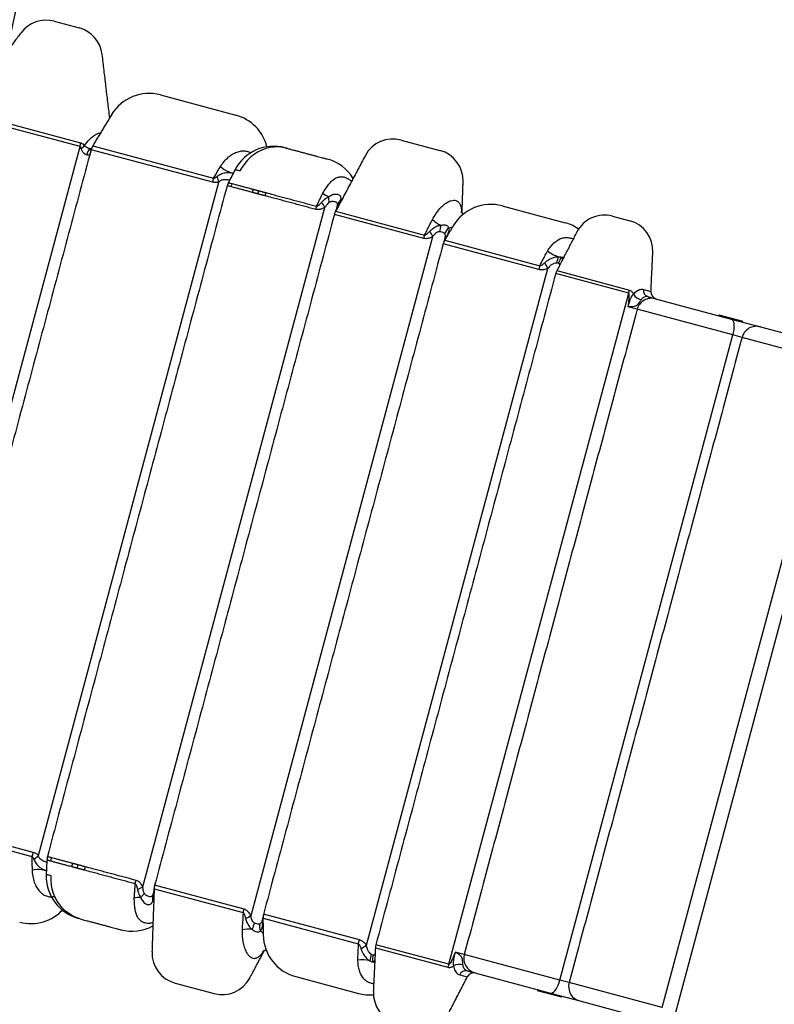
# Model space of a CAD drawing. Extents: x 67 to 1055, y 291 to 1180.
# Drawn here: x 134 to 158, y 726 to 757 of the extents above; entities that cross this region are included whole.
import ezdxf

# ---------------------------------------------------------------- set-up
doc = ezdxf.new("R2010")
doc.units = 0
doc.header["$MEASUREMENT"] = 0
doc.layers.get('0').update_dxf_attribs({"color": 5, "linetype": 'CONTINUOUS'})
doc.layers.add('PHASE-1', color=6, linetype='CONTINUOUS')

# ---------------------------------------------------------------- blocks, each defined once
blk = doc.blocks.new('23623C00')
for p, q in [((29.052, 13.566), (27.78, 13.566)), ((25.434, 12.385), (23.382, 12.385)), ((20.453, 10.996), (20.206, 10.996)), ((26.902, 10.873), (23.798, 10.873)), ((27.294, 10.884), (27.294, -11.264)), ((30.817, 10.893), (30.817, -11.273)), ((38.391, 10.875), (34.445, 10.875)), ((13.578, -11.089), (13.578, 10.709)), ((16.586, 10.81), (14.46, 10.81)), ((17.538, 10.81), (16.586, 10.81)), ((17.167, 10.84), (17.952, 10.84)), ((20.007, 10.81), (17.538, 10.81)), ((20.261, 10.81), (20.007, 10.81)), ((20.866, 10.759), (20.866, -11.139)), ((20.866, 10.759), (23.252, 10.759)), ((23.241, 10.86), (20.872, 10.86)), ((23.535, 10.848), (23.535, -11.228)), ((23.794, 10.745), (26.92, 10.745)), ((27.553, 10.756), (30.474, 10.756)), ((30.461, 10.863), (27.558, 10.863)), ((34.255, 10.797), (34.255, -11.178)), ((34.438, 10.743), (38.41, 10.743)), ((38.77, 10.75), (38.77, -11.13)), ((14.017, 10.338), (14.017, -10.718)), ((14.017, 10.338), (17.058, 10.338)), ((17.058, 10.338), (17.362, 10.338)), ((17.362, 10.338), (17.362, -10.718)), ((17.362, 10.338), (20.48, 10.338)), ((20.48, 10.338), (20.774, 10.338)), ((14.017, -10.718), (17.058, -10.718)), ((17.058, -10.718), (17.362, -10.718)), ((17.362, -10.718), (20.48, -10.718)), ((20.48, -10.718), (20.774, -10.718)), ((20.866, -11.139), (23.252, -11.139)), ((23.794, -11.125), (26.92, -11.125)), ((27.553, -11.136), (30.474, -11.136)), ((34.438, -11.123), (38.41, -11.123)), ((38.77, -11.13), (42.662, -11.13)), ((16.586, -11.19), (14.46, -11.19)), ((17.538, -11.19), (16.586, -11.19)), ((17.952, -11.22), (17.167, -11.22)), ((20.007, -11.19), (17.538, -11.19)), ((20.261, -11.19), (20.007, -11.19)), ((20.453, -11.376), (20.206, -11.376)), ((23.241, -11.24), (20.872, -11.24)), ((26.902, -11.253), (23.798, -11.253)), ((30.461, -11.243), (27.558, -11.243)), ((38.391, -11.255), (34.445, -11.255)), ((42.64, -11.246), (38.783, -11.246)), ((25.434, -12.765), (23.382, -12.765)), ((21.987, -13.355), (21.43, -13.355)), ((36.747, -13.355), (34.283, -13.355)), ((29.052, -13.946), (27.78, -13.946)), ((40.583, -14.733), (39.762, -14.733))]:
    blk.add_line(p, q)
at = {"flags": 128}
for points in [[(32.464, 12.385), (32.595, 12.377), (32.726, 12.355), (32.853, 12.318), (32.976, 12.268), (33.094, 12.203), (33.205, 12.126), (33.308, 12.036), (33.401, 11.936), (33.485, 11.825), (33.558, 11.706), (33.619, 11.579), (33.667, 11.446), (33.703, 11.309)], [(34.332, 11.285), (34.263, 11.253), (34.191, 11.227), (34.119, 11.208), (34.048, 11.195), (33.982, 11.19), (33.922, 11.193), (33.881, 11.2)], [(17.538, 10.81), (17.507, 10.803), (17.478, 10.781), (17.45, 10.747), (17.425, 10.699), (17.403, 10.641), (17.386, 10.574), (17.373, 10.499), (17.365, 10.42), (17.362, 10.338)], [(17.538, -11.19), (17.507, -11.183), (17.478, -11.162), (17.45, -11.127), (17.425, -11.079), (17.403, -11.021), (17.386, -10.954), (17.373, -10.879), (17.365, -10.8), (17.362, -10.718)], [(32.464, -12.765), (32.595, -12.757), (32.726, -12.735), (32.853, -12.698), (32.976, -12.648), (33.094, -12.583), (33.205, -12.506), (33.308, -12.416), (33.401, -12.316), (33.485, -12.205), (33.558, -12.086), (33.619, -11.959), (33.667, -11.826), (33.703, -11.689)], [(34.332, -11.665), (34.263, -11.633), (34.191, -11.607), (34.119, -11.588), (34.048, -11.575), (33.982, -11.57), (33.922, -11.573), (33.881, -11.58)]]:
    blk.add_lwpolyline(points, dxfattribs=at)
for centre, radius, start, end in [((27.78, 12.582), 0.984, 90, 166.9318), ((29.052, 12.582), 0.984, 13.0682, 90), ((21.987, 11.991), 0.984, 12.2894, 90), ((34.283, 11.597), 1.378, 90, 152.8849), ((23.382, 11.007), 1.378, 90, 109.5911), ((25.434, 11.007), 1.378, 15.6808, 90), ((31.145, 11.007), 1.378, 90, 133.4999), ((32.518, 11.007), 1.378, 12.6783, 90.0002), ((23.243, 11.539), 0.236, 243.7513, 262.6184), ((22.67, 11.101), 0.58, 0.1329, 20.562), ((23.257, 12.488), 1.189, 272.144, 291.2692), ((22.527, 11.159), 0.787, 355.0592, 10.2512), ((26.897, 11.453), 0.164, 218.4774, 267.984), ((26.374, 11.02), 0.583, 5.0201, 27.4711), ((23.519, 11.434), 3.626, 354.5699, 357.8672), ((26.929, 12.437), 1.159, 280.6235, 296.4453), ((30.442, 11.336), 0.0993, 220.5941, 248.4795), ((30.007, 11.032), 0.451, 5.786, 28.0729), ((34.871, 9.431), 4.462, 155.9852, 158.2748), ((30.504, 12.607), 1.391, 282.0877, 290.9464), ((19.975, 11.046), 0.236, 270, 347.7106), ((20.245, 11.019), 0.209, 274.2111, 353.7103), ((24.909, 9.757), 1.754, 134.7831, 141.5552), ((25.663, 10.746), 1.87, 176.1115, 180.0277), ((26.629, 10.88), 0.282, 6.5757, 29.7393), ((26.447, 10.745), 0.473, 0.0024, 15.6766), ((28.166, 10.168), 1.128, 130.6382, 140.6352), ((30.228, 10.92), 0.226, 8.0933, 26.3508), ((31.829, 9.947), 1.385, 128.8985, 136.9052), ((35.355, 10.21), 1.246, 143.1549, 151.8965), ((35.67, 10.744), 1.233, 173.9039, 180.0389), ((16.586, 10.338), 0.472, 0, 90), ((20.007, 10.338), 0.472, 0, 90), ((20.456, 11.019), 0.357, 266.9021, 316.8157), ((21.719, 10.759), 0.853, 173.2525, 180.0192), ((22.779, 10.759), 0.472, 0, 12.2894), ((28.659, 10.756), 1.106, 174.4795, 180.0219), ((30.001, 10.756), 0.472, 0, 13.0682), ((32.403, 10.758), 1.322, 175.5327, 180.0099), ((31.647, 10.758), 1.095, 359.9833, 5.3973), ((32.111, 10.757), 0.868, 0.0448, 6.8716), ((32.4, 10.759), 0.755, 359.9014, 7.7512), ((33.346, 10.758), 0.501, 359.9916, 11.9539), ((16.586, -10.718), 0.472, 270, 0), ((20.007, -10.718), 0.472, 270, 0), ((20.456, -11.399), 0.357, 43.1842, 93.0981), ((21.719, -11.139), 0.853, 179.9808, 186.7476), ((22.779, -11.139), 0.472, 347.7106, 0), ((25.663, -11.126), 1.87, 179.9723, 183.8885), ((26.447, -11.125), 0.473, 344.3235, 359.9975), ((28.659, -11.136), 1.106, 179.978, 185.5206), ((30.001, -11.136), 0.472, 346.9318, 0), ((32.403, -11.138), 1.322, 179.9902, 184.4673), ((31.647, -11.138), 1.095, 354.6026, 0.0167), ((32.111, -11.137), 0.868, 353.1284, 359.9552), ((32.4, -11.139), 0.755, 352.2491, 0.0983), ((33.346, -11.138), 0.501, 348.0464, 0.0082), ((35.67, -11.124), 1.233, 179.9611, 186.0961), ((37.938, -11.123), 0.472, 343.8099, 0), ((38.058, -10.968), 0.358, 349.1915, 2.8484), ((37.989, -10.933), 0.516, 334.9247, 0.5112), ((39.383, -11.554), 0.819, 144.4725, 153.9789), ((39.305, -11.131), 0.535, 179.8788, 192.4655), ((19.975, -11.426), 0.236, 12.2894, 90), ((20.245, -11.399), 0.209, 6.2891, 85.7894), ((22.67, -11.481), 0.58, 339.4377, 359.8673), ((22.527, -11.539), 0.787, 349.7488, 4.9409), ((24.909, -10.137), 1.755, 218.4453, 225.217), ((26.629, -11.26), 0.282, 330.2584, 353.3372), ((26.374, -11.4), 0.583, 332.5289, 354.98), ((23.519, -11.814), 3.626, 2.1327, 5.4302), ((28.166, -10.548), 1.128, 219.3646, 229.3617), ((30.007, -11.412), 0.451, 331.9266, 354.2142), ((30.228, -11.3), 0.226, 333.6528, 351.8836), ((34.87, -9.811), 4.461, 201.7251, 204.015), ((31.828, -10.327), 1.385, 223.0936, 231.1025), ((35.355, -10.59), 1.246, 208.1042, 216.845), ((23.243, -11.919), 0.236, 97.3838, 116.2486), ((23.257, -12.868), 1.189, 68.7308, 87.8563), ((25.434, -11.387), 1.378, 270, 344.3192), ((26.897, -11.833), 0.164, 92.0193, 141.5186), ((26.929, -12.817), 1.159, 63.5548, 79.3769), ((30.442, -11.716), 0.0992, 111.5187, 139.4089), ((30.504, -12.987), 1.391, 69.0539, 77.9126), ((32.518, -11.387), 1.378, 269.9997, 347.2932), ((31.145, -11.387), 1.378, 226.5001, 270), ((36.747, -11.977), 1.378, 270, 343.8099), ((21.43, -12.371), 0.984, 192.2894, 270), ((21.987, -12.371), 0.984, 270, 347.7106), ((23.382, -11.387), 1.378, 250.4089, 270), ((34.283, -11.977), 1.378, 209.0185, 270), ((27.78, -12.962), 0.984, 193.0682, 270), ((29.052, -12.962), 0.984, 270, 346.9318), ((39.762, -13.749), 0.984, 201.7392, 270), ((40.583, -13.749), 0.984, 270, 338.2608)]:
    blk.add_arc(centre, radius, start, end)
for points in [[(26.821, 12.804), (26.597, 11.841)], [(30.461, 10.863), (30.011, 12.804)], [(20.468, 12.201), (20.206, 10.996)], [(23.241, 10.86), (22.949, 12.201)], [(26.857, 11.038), (26.761, 11.379)], [(31.084, 10.861), (31.001, 11.308)], [(26.851, 11.056), (26.856, 11.038)], [(26.856, 11.038), (26.902, 10.873)], [(30.451, 10.971), (30.45, 10.978)], [(30.457, 10.888), (30.462, 10.864)], [(17.167, 10.84), (17.197, 10.81)], [(17.922, 10.81), (17.952, 10.84)], [(23.252, -11.139), (23.252, 10.759)], [(26.92, 10.745), (26.92, 10.754)], [(26.921, -11.134), (26.921, 10.754)], [(30.474, -11.136), (30.474, 10.756)], [(32.974, 10.861), (32.737, 10.861)], [(32.742, 10.758), (32.98, 10.758)], [(33.148, 10.861), (32.974, 10.861)], [(32.98, 10.758), (33.155, 10.758)], [(33.962, 10.861), (33.962, 10.861)], [(33.974, 10.757), (33.974, 10.757)], [(33.975, -11.137), (33.975, 10.757)], [(38.41, -11.123), (38.41, 10.743)], [(17.058, -10.718), (17.058, 10.338)], [(20.48, -10.718), (20.48, 10.338)], [(26.92, -11.125), (26.92, -11.134)], [(32.742, -11.138), (32.98, -11.138)], [(32.98, -11.138), (33.155, -11.138)], [(33.974, -11.137), (33.974, -11.137)], [(17.197, -11.19), (17.167, -11.22)], [(17.952, -11.22), (17.922, -11.19)], [(20.206, -11.376), (20.468, -12.581)], [(22.949, -12.581), (23.241, -11.24)], [(26.761, -11.759), (26.857, -11.418)], [(26.851, -11.435), (26.856, -11.418)], [(26.856, -11.418), (26.902, -11.253)], [(30.011, -13.184), (30.461, -11.243)], [(30.451, -11.351), (30.45, -11.358)], [(30.462, -11.244), (30.454, -11.278)], [(31.084, -11.241), (31.001, -11.688)], [(32.974, -11.241), (32.737, -11.241)], [(33.148, -11.241), (32.974, -11.241)], [(38.07, -12.362), (38.391, -11.255)], [(41.498, -14.114), (42.582, -11.395)], [(33.857, -11.689), (33.857, -11.689)], [(26.597, -12.221), (26.821, -13.184)], [(38.103, -12.246), (38.848, -14.114)]]:
    blk.add_open_spline(points, degree=1)
for points, knots in [([(27.445, 11.4), (27.427, 11.47), (27.391, 11.609), (27.312, 11.793), (27.217, 11.951), (27.122, 12.061), (27.033, 12.13), (26.968, 12.161), (26.907, 12.175), (26.85, 12.173), (26.8, 12.153), (26.75, 12.116), (26.701, 12.057), (26.651, 11.964), (26.624, 11.886), (26.612, 11.851)], [0, 0, 0, 0, 0.1100205, 0.2199275, 0.32203, 0.4239122, 0.4941983, 0.5644361, 0.6008117, 0.667546, 0.7342924, 0.7626455, 0.8465941, 0.9306589, 1, 1, 1, 1]), ([(32.138, 12.385), (32.101, 12.385), (32.029, 12.385), (31.913, 12.385), (31.797, 12.385), (31.682, 12.385), (31.571, 12.385), (31.467, 12.385), (31.374, 12.385), (31.294, 12.385), (31.229, 12.385), (31.181, 12.385), (31.151, 12.385), (31.147, 12.385), (31.145, 12.385)], [0, 0, 0, 0, 0.086861, 0.168806, 0.253129, 0.335065, 0.419382, 0.501318, 0.585626, 0.667554, 0.751859, 0.833781, 0.918081, 1, 1, 1, 1]), ([(32.464, 12.385), (32.446, 12.385), (32.408, 12.385), (32.33, 12.385), (32.239, 12.385), (32.172, 12.385), (32.138, 12.385)], [0, 0, 0, 0, 0.258764, 0.526686, 0.759982, 1, 1, 1, 1]), ([(23.689, 11.379), (23.669, 11.433), (23.629, 11.542), (23.556, 11.686), (23.465, 11.806), (23.358, 11.894), (23.238, 11.947), (23.119, 11.97), (23.037, 11.965), (23, 11.963)], [0, 0, 0, 0, 0.14733, 0.294565, 0.449378, 0.604134, 0.74556, 0.887035, 1, 1, 1, 1]), ([(26.631, 11.868), (26.631, 11.868), (26.63, 11.866), (26.617, 11.853), (26.593, 11.837), (26.567, 11.823), (26.551, 11.819), (26.548, 11.818)], [0, 0, 0, 0, 0.19826, 0.427238, 0.670834, 0.941866, 1, 1, 1, 1]), ([(31.001, 11.308), (30.984, 11.365), (30.95, 11.48), (30.891, 11.634), (30.822, 11.766), (30.741, 11.869), (30.648, 11.937), (30.549, 11.972), (30.445, 11.977), (30.342, 11.956), (30.265, 11.928), (30.227, 11.902), (30.221, 11.898)], [0, 0, 0, 0, 0.113136, 0.226223, 0.343251, 0.460236, 0.572654, 0.685113, 0.786504, 0.887887, 0.983978, 1, 1, 1, 1]), ([(34.332, 11.285), (34.31, 11.348), (34.266, 11.476), (34.169, 11.643), (34.052, 11.783), (33.924, 11.885), (33.787, 11.949), (33.654, 11.971), (33.529, 11.958), (33.455, 11.922), (33.42, 11.905)], [0, 0, 0, 0, 0.136631, 0.276443, 0.406377, 0.540654, 0.659999, 0.784105, 0.898152, 1, 1, 1, 1]), ([(23.213, 11.305), (23.204, 11.302), (23.191, 11.298), (23.169, 11.278), (23.159, 11.257), (23.16, 11.232), (23.16, 11.23)], [0, 0, 0, 0, 0.25115, 0.390699, 0.959201, 1, 1, 1, 1]), ([(23.302, 11.299), (23.286, 11.303), (23.256, 11.312), (23.228, 11.31), (23.216, 11.306), (23.213, 11.305)], [0, 0, 0, 0, 0.44203, 0.883813, 1, 1, 1, 1]), ([(23.673, 11.003), (23.639, 11.05), (23.591, 11.119), (23.506, 11.195), (23.438, 11.243), (23.374, 11.276), (23.327, 11.292), (23.308, 11.297), (23.302, 11.299)], [0, 0, 0, 0, 0.364617, 0.526918, 0.688778, 0.866898, 0.953748, 1, 1, 1, 1]), ([(23.798, 10.873), (23.769, 11.013), (23.734, 11.183), (23.695, 11.35), (23.689, 11.379)], [0, 0, 0, 0, 0.827092, 1, 1, 1, 1]), ([(26.891, 11.289), (26.883, 11.28), (26.873, 11.269), (26.861, 11.243), (26.853, 11.211), (26.852, 11.157), (26.859, 11.094), (26.868, 11.044), (26.873, 11.02)], [0, 0, 0, 0, 0.156829, 0.186569, 0.367924, 0.554464, 0.775619, 1, 1, 1, 1]), ([(27.142, 11.299), (27.119, 11.309), (27.078, 11.327), (27.014, 11.34), (26.961, 11.341), (26.916, 11.325), (26.901, 11.302), (26.891, 11.289)], [0, 0, 0, 0, 0.225787, 0.409664, 0.593732, 0.761567, 1, 1, 1, 1]), ([(27.432, 11.024), (27.41, 11.062), (27.374, 11.122), (27.31, 11.195), (27.242, 11.251), (27.183, 11.284), (27.146, 11.297), (27.142, 11.299)], [0, 0, 0, 0, 0.32981, 0.528881, 0.727481, 0.970886, 1, 1, 1, 1]), ([(27.558, 10.863), (27.53, 11.003), (27.493, 11.184), (27.453, 11.361), (27.445, 11.4)], [0, 0, 0, 0, 0.779786, 1, 1, 1, 1]), ([(30.795, 11.247), (30.78, 11.265), (30.75, 11.301), (30.693, 11.346), (30.63, 11.38), (30.567, 11.397), (30.515, 11.398), (30.475, 11.387), (30.444, 11.367), (30.422, 11.337), (30.409, 11.296), (30.407, 11.262), (30.405, 11.244)], [0, 0, 0, 0, 0.10632, 0.215573, 0.325291, 0.420107, 0.50032, 0.589457, 0.675037, 0.773072, 0.884894, 1, 1, 1, 1]), ([(30.405, 11.244), (30.405, 11.222), (30.404, 11.155), (30.42, 11.074), (30.431, 11.02)], [0, 0, 0, 0, 0.33219, 1, 1, 1, 1]), ([(30.959, 11.025), (30.941, 11.057), (30.911, 11.112), (30.856, 11.187), (30.816, 11.227), (30.795, 11.247)], [0, 0, 0, 0, 0.397027, 0.696053, 1, 1, 1, 1]), ([(33.703, 11.309), (33.723, 11.309), (33.765, 11.309), (33.81, 11.309), (33.842, 11.309), (33.862, 11.309), (33.858, 11.308), (33.857, 11.308)], [0, 0, 0, 0, 0.210909, 0.421813, 0.638828, 0.855846, 1, 1, 1, 1]), ([(33.964, 10.858), (33.947, 10.933), (33.913, 11.085), (33.879, 11.236), (33.862, 11.311)], [0, 0, 0, 0, 0.500011, 1, 1, 1, 1]), ([(34.357, 10.958), (34.328, 10.993), (34.283, 11.046), (34.204, 11.102), (34.133, 11.14), (34.068, 11.163), (34.006, 11.179), (33.963, 11.185), (33.919, 11.186), (33.903, 11.181), (33.892, 11.177)], [0, 0, 0, 0, 0.247542, 0.372583, 0.501806, 0.647626, 0.70751, 0.831772, 0.890895, 1, 1, 1, 1]), ([(34.445, 10.875), (34.419, 10.973), (34.383, 11.111), (34.343, 11.246), (34.332, 11.285)], [0, 0, 0, 0, 0.711403, 1, 1, 1, 1]), ([(20.717, 10.775), (20.704, 10.798), (20.677, 10.848), (20.627, 10.911), (20.571, 10.959), (20.511, 10.99), (20.473, 10.994), (20.453, 10.996)], [0, 0, 0, 0, 0.1857092, 0.3896343, 0.599783, 0.7962705, 1, 1, 1, 1]), ([(23.2, 11.047), (23.201, 11.053), (23.204, 11.072), (23.212, 11.087), (23.228, 11.099), (23.24, 11.101), (23.25, 11.102)], [0, 0, 0, 0, 0.176249, 0.548737, 0.653996, 1, 1, 1, 1]), ([(23.25, 11.102), (23.263, 11.102), (23.282, 11.1), (23.304, 11.093), (23.311, 11.091)], [0, 0, 0, 0, 0.690991, 1, 1, 1, 1]), ([(23.311, 11.091), (23.312, 11.091), (23.316, 11.09), (23.341, 11.081), (23.371, 11.065), (23.424, 11.028), (23.485, 10.963), (23.517, 10.889), (23.535, 10.848)], [0, 0, 0, 0, 0.007812, 0.04622, 0.256812, 0.304012, 0.617157, 1, 1, 1, 1]), ([(23.798, 10.873), (23.791, 10.876), (23.764, 10.886), (23.721, 10.932), (23.691, 10.976), (23.673, 11.003)], [0, 0, 0, 0, 0.128415, 0.462418, 1, 1, 1, 1]), ([(26.873, 11.02), (26.875, 11.01), (26.884, 10.969), (26.894, 10.918), (26.901, 10.881), (26.902, 10.874), (26.902, 10.873)], [0, 0, 0, 0, 0.160399, 0.718068, 0.94233, 1, 1, 1, 1]), ([(26.92, 10.755), (26.92, 10.755), (26.92, 10.762), (26.92, 10.775), (26.919, 10.802), (26.916, 10.842), (26.912, 10.884), (26.909, 10.91), (26.908, 10.912)], [0, 0, 0, 0, 0.0040168, 0.1116092, 0.2598183, 0.5587517, 0.9614467, 1, 1, 1, 1]), ([(26.91, 10.908), (26.91, 10.932), (26.909, 10.985), (26.923, 11.041), (26.947, 11.063), (26.955, 11.071)], [0, 0, 0, 0, 0.340039, 0.777338, 1, 1, 1, 1]), ([(26.955, 11.071), (26.967, 11.078), (26.984, 11.087), (27.028, 11.096), (27.073, 11.101), (27.114, 11.093), (27.129, 11.091)], [0, 0, 0, 0, 0.295845, 0.401252, 0.789585, 1, 1, 1, 1]), ([(27.129, 11.091), (27.14, 11.087), (27.151, 11.083), (27.172, 11.073), (27.182, 11.067), (27.211, 11.046), (27.226, 11.029), (27.245, 11), (27.251, 10.99), (27.262, 10.97), (27.267, 10.959), (27.28, 10.928), (27.288, 10.906), (27.294, 10.884)], [0, 0, 0, 0, 0.125, 0.125, 0.25, 0.25, 0.5, 0.5, 0.625, 0.625, 0.75, 0.75, 1, 1, 1, 1]), ([(27.294, 10.884), (27.327, 10.857), (27.386, 10.808), (27.476, 10.763), (27.532, 10.758), (27.553, 10.756)], [0, 0, 0, 0, 0.430497, 0.784401, 1, 1, 1, 1]), ([(27.558, 10.863), (27.549, 10.868), (27.519, 10.886), (27.478, 10.944), (27.449, 10.994), (27.432, 11.024)], [0, 0, 0, 0, 0.1632593, 0.507973, 1, 1, 1, 1]), ([(30.431, 11.02), (30.435, 10.997), (30.445, 10.949), (30.455, 10.895), (30.459, 10.874), (30.46, 10.868)], [0, 0, 0, 0, 0.426104, 0.849365, 1, 1, 1, 1]), ([(30.45, 10.978), (30.45, 10.993), (30.449, 11.029), (30.453, 11.059), (30.456, 11.077)], [0, 0, 0, 0, 0.4145725, 1, 1, 1, 1]), ([(30.452, 10.951), (30.451, 10.958), (30.449, 10.972), (30.449, 10.982), (30.449, 10.98), (30.449, 10.98)], [0, 0, 0, 0, 0.442443, 0.896743, 1, 1, 1, 1]), ([(30.468, 10.825), (30.468, 10.825), (30.468, 10.825), (30.468, 10.828), (30.467, 10.838), (30.464, 10.86), (30.46, 10.895), (30.455, 10.928), (30.452, 10.949), (30.452, 10.952)], [0, 0, 0, 0, 0.006407, 0.075093, 0.19697, 0.381518, 0.630785, 0.942038, 1, 1, 1, 1]), ([(30.456, 11.077), (30.46, 11.091), (30.466, 11.112), (30.486, 11.134), (30.506, 11.141), (30.541, 11.144), (30.583, 11.142), (30.634, 11.134), (30.675, 11.121), (30.704, 11.105), (30.72, 11.088), (30.726, 11.082)], [0, 0, 0, 0, 0.144384, 0.221602, 0.374082, 0.406735, 0.604513, 0.753096, 0.8206, 0.936368, 1, 1, 1, 1]), ([(30.726, 11.082), (30.738, 11.066), (30.763, 11.033), (30.793, 10.969), (30.808, 10.921), (30.817, 10.893)], [0, 0, 0, 0, 0.286178, 0.58084, 1, 1, 1, 1]), ([(30.817, 10.893), (30.848, 10.866), (30.907, 10.816), (30.998, 10.766), (31.057, 10.76), (31.08, 10.758)], [0, 0, 0, 0, 0.410584, 0.769378, 1, 1, 1, 1]), ([(31.084, 10.861), (31.076, 10.865), (31.065, 10.87), (31.038, 10.894), (31.002, 10.944), (30.975, 10.995), (30.959, 11.025)], [0, 0, 0, 0, 0.133922, 0.172821, 0.525534, 1, 1, 1, 1]), ([(33.944, 10.945), (33.952, 10.945), (33.975, 10.942), (34.036, 10.933), (34.114, 10.919), (34.17, 10.894), (34.219, 10.856), (34.239, 10.824), (34.255, 10.797)], [0, 0, 0, 0, 0.107904, 0.317367, 0.531163, 0.717702, 0.764577, 1, 1, 1, 1]), ([(34.445, 10.875), (34.434, 10.881), (34.399, 10.902), (34.374, 10.935), (34.357, 10.958)], [0, 0, 0, 0, 0.322677, 1, 1, 1, 1]), ([(20.261, 10.81), (20.288, 10.805), (20.329, 10.798), (20.382, 10.754), (20.416, 10.712), (20.43, 10.678), (20.437, 10.663)], [0, 0, 0, 0, 0.405946, 0.608484, 0.816346, 1, 1, 1, 1]), ([(20.437, 10.663), (20.447, 10.635), (20.458, 10.603), (20.479, 10.546), (20.491, 10.515), (20.511, 10.475), (20.532, 10.442), (20.572, 10.408), (20.625, 10.383), (20.682, 10.364), (20.73, 10.35), (20.759, 10.342), (20.773, 10.338), (20.774, 10.338)], [0, 0, 0, 0, 0.20751, 0.244096, 0.35901, 0.389487, 0.48642, 0.582969, 0.720386, 0.839475, 0.915791, 0.99798, 1, 1, 1, 1]), ([(20.872, 10.86), (20.858, 10.858), (20.826, 10.855), (20.786, 10.835), (20.749, 10.807), (20.729, 10.787), (20.717, 10.775)], [0, 0, 0, 0, 0.2492099, 0.5516234, 0.7303867, 1, 1, 1, 1]), ([(20.774, 10.338), (20.774, 10.338), (20.774, 10.344), (20.774, 10.356), (20.775, 10.378), (20.775, 10.409), (20.776, 10.469), (20.773, 10.552), (20.763, 10.628), (20.746, 10.705), (20.73, 10.744), (20.717, 10.775)], [0, 0, 0, 0, 0.002291, 0.04071, 0.079093, 0.145909, 0.245071, 0.473999, 0.692842, 0.755383, 1, 1, 1, 1]), ([(20.774, 10.338), (20.78, 10.392), (20.794, 10.502), (20.817, 10.634), (20.838, 10.717), (20.851, 10.748), (20.859, 10.756), (20.863, 10.759), (20.865, 10.759), (20.866, 10.759)], [0, 0, 0, 0, 0.376779, 0.753058, 0.905968, 0.967744, 0.981213, 0.992582, 1, 1, 1, 1]), ([(23.535, 10.848), (23.572, 10.824), (23.637, 10.78), (23.727, 10.749), (23.777, 10.746), (23.794, 10.745)], [0, 0, 0, 0, 0.472982, 0.83016, 1, 1, 1, 1]), ([(31.08, 10.758), (31.137, 10.758), (31.249, 10.758), (31.424, 10.758), (31.604, 10.758), (31.785, 10.758), (31.965, 10.758), (32.144, 10.758), (32.323, 10.758), (32.525, 10.758), (32.662, 10.758), (32.742, 10.758)], [0, 0, 0, 0, 0.10434, 0.208678, 0.316048, 0.423419, 0.527756, 0.632096, 0.739465, 0.846835, 1, 1, 1, 1]), ([(32.737, 10.861), (32.657, 10.861), (32.523, 10.861), (32.325, 10.861), (32.15, 10.861), (31.97, 10.861), (31.789, 10.861), (31.61, 10.861), (31.433, 10.861), (31.257, 10.861), (31.142, 10.861), (31.084, 10.861)], [0, 0, 0, 0, 0.15315, 0.257491, 0.361832, 0.469203, 0.576574, 0.680915, 0.785256, 0.892627, 1, 1, 1, 1]), ([(33.836, 10.861), (33.807, 10.861), (33.749, 10.861), (33.642, 10.861), (33.529, 10.861), (33.415, 10.861), (33.289, 10.861), (33.195, 10.861), (33.148, 10.861)], [0, 0, 0, 0, 0.196744, 0.395906, 0.544763, 0.693624, 0.846813, 1, 1, 1, 1]), ([(33.155, 10.758), (33.201, 10.758), (33.293, 10.758), (33.419, 10.758), (33.536, 10.758), (33.65, 10.758), (33.759, 10.757), (33.818, 10.757), (33.847, 10.757)], [0, 0, 0, 0, 0.148898, 0.297798, 0.451022, 0.604246, 0.800913, 1, 1, 1, 1]), ([(33.962, 10.861), (33.963, 10.861), (33.965, 10.861), (33.955, 10.861), (33.933, 10.861), (33.894, 10.861), (33.855, 10.861), (33.836, 10.861)], [0, 0, 0, 0, 0.025299, 0.265486, 0.505672, 0.752835, 1, 1, 1, 1]), ([(33.847, 10.757), (33.866, 10.757), (33.904, 10.757), (33.943, 10.757), (33.967, 10.757), (33.977, 10.757), (33.974, 10.757), (33.974, 10.757)], [0, 0, 0, 0, 0.2398016, 0.4796056, 0.726376, 0.9731457, 1, 1, 1, 1]), ([(33.969, 10.758), (33.969, 10.759), (33.971, 10.785), (33.967, 10.82), (33.958, 10.852), (33.956, 10.86)], [0, 0, 0, 0, 0.027172, 0.769828, 1, 1, 1, 1]), ([(34.255, 10.797), (34.291, 10.779), (34.349, 10.75), (34.414, 10.745), (34.438, 10.743)], [0, 0, 0, 0, 0.623727, 1, 1, 1, 1]), ([(20.437, -11.043), (20.447, -11.015), (20.458, -10.983), (20.479, -10.926), (20.491, -10.895), (20.511, -10.855), (20.532, -10.822), (20.572, -10.788), (20.625, -10.763), (20.682, -10.744), (20.73, -10.73), (20.759, -10.722), (20.773, -10.718), (20.774, -10.718)], [0, 0, 0, 0, 0.207511, 0.244095, 0.359008, 0.389487, 0.48642, 0.582969, 0.720386, 0.839475, 0.915791, 0.99798, 1, 1, 1, 1]), ([(20.774, -10.718), (20.774, -10.718), (20.774, -10.724), (20.774, -10.736), (20.775, -10.758), (20.775, -10.789), (20.776, -10.849), (20.773, -10.932), (20.763, -11.008), (20.746, -11.085), (20.73, -11.124), (20.717, -11.155)], [0, 0, 0, 0, 0.002291, 0.040711, 0.079097, 0.145913, 0.245072, 0.474, 0.692845, 0.755383, 1, 1, 1, 1]), ([(20.774, -10.718), (20.78, -10.772), (20.794, -10.882), (20.817, -11.014), (20.838, -11.097), (20.851, -11.128), (20.859, -11.136), (20.863, -11.139), (20.865, -11.139), (20.866, -11.139)], [0, 0, 0, 0, 0.376783, 0.753057, 0.90597, 0.967743, 0.981214, 0.992582, 1, 1, 1, 1]), ([(20.261, -11.19), (20.288, -11.185), (20.329, -11.178), (20.382, -11.134), (20.416, -11.092), (20.43, -11.058), (20.437, -11.043)], [0, 0, 0, 0, 0.405946, 0.608484, 0.816344, 1, 1, 1, 1]), ([(20.717, -11.155), (20.704, -11.178), (20.677, -11.228), (20.627, -11.291), (20.571, -11.339), (20.511, -11.37), (20.473, -11.374), (20.453, -11.376)], [0, 0, 0, 0, 0.1857086, 0.3896338, 0.5997828, 0.7962707, 1, 1, 1, 1]), ([(20.872, -11.24), (20.858, -11.238), (20.826, -11.235), (20.786, -11.215), (20.749, -11.187), (20.729, -11.167), (20.717, -11.155)], [0, 0, 0, 0, 0.24921, 0.55162, 0.730383, 1, 1, 1, 1]), ([(23.535, -11.228), (23.572, -11.204), (23.637, -11.16), (23.727, -11.129), (23.777, -11.126), (23.794, -11.125)], [0, 0, 0, 0, 0.472982, 0.830161, 1, 1, 1, 1]), ([(26.908, -11.293), (26.909, -11.282), (26.913, -11.25), (26.917, -11.204), (26.919, -11.166), (26.921, -11.145), (26.92, -11.135), (26.92, -11.135)], [0, 0, 0, 0, 0.179679, 0.548371, 0.853644, 0.99827, 1, 1, 1, 1]), ([(27.294, -11.264), (27.327, -11.237), (27.386, -11.188), (27.476, -11.143), (27.532, -11.138), (27.553, -11.136)], [0, 0, 0, 0, 0.430498, 0.7844, 1, 1, 1, 1]), ([(30.817, -11.273), (30.848, -11.246), (30.907, -11.196), (30.998, -11.146), (31.057, -11.14), (31.08, -11.138)], [0, 0, 0, 0, 0.410583, 0.769377, 1, 1, 1, 1]), ([(31.08, -11.138), (31.137, -11.138), (31.249, -11.138), (31.424, -11.138), (31.604, -11.138), (31.785, -11.138), (31.965, -11.138), (32.144, -11.138), (32.323, -11.138), (32.525, -11.138), (32.662, -11.138), (32.742, -11.138)], [0, 0, 0, 0, 0.10434, 0.208678, 0.316048, 0.423419, 0.527756, 0.632096, 0.739465, 0.846835, 1, 1, 1, 1]), ([(33.155, -11.138), (33.201, -11.138), (33.293, -11.138), (33.419, -11.138), (33.536, -11.138), (33.65, -11.138), (33.759, -11.137), (33.818, -11.137), (33.847, -11.137)], [0, 0, 0, 0, 0.148898, 0.297798, 0.451022, 0.604246, 0.800913, 1, 1, 1, 1]), ([(33.847, -11.137), (33.866, -11.137), (33.904, -11.137), (33.943, -11.137), (33.967, -11.137), (33.977, -11.137), (33.974, -11.137), (33.974, -11.137)], [0, 0, 0, 0, 0.239802, 0.479606, 0.726376, 0.973146, 1, 1, 1, 1]), ([(33.957, -11.24), (33.962, -11.219), (33.969, -11.185), (33.968, -11.15), (33.967, -11.137)], [0, 0, 0, 0, 0.625378, 1, 1, 1, 1]), ([(34.255, -11.178), (34.291, -11.159), (34.349, -11.13), (34.414, -11.125), (34.438, -11.123)], [0, 0, 0, 0, 0.623727, 1, 1, 1, 1]), ([(38.456, -11.151), (38.446, -11.154), (38.426, -11.159), (38.41, -11.166), (38.402, -11.169)], [0, 0, 0, 0, 0.472942, 1, 1, 1, 1]), ([(38.41, -10.954), (38.411, -10.953), (38.413, -10.951), (38.416, -10.95), (38.416, -10.95)], [0, 0, 0, 0, 0.932225, 1, 1, 1, 1]), ([(38.456, -11.151), (38.448, -11.145), (38.43, -11.129), (38.418, -11.103), (38.412, -11.08), (38.41, -11.072)], [0, 0, 0, 0, 0.311994, 0.737393, 1, 1, 1, 1]), ([(38.416, -10.95), (38.433, -10.942), (38.457, -10.93), (38.493, -10.929), (38.505, -10.928)], [0, 0, 0, 0, 0.678222, 1, 1, 1, 1]), ([(38.647, -11.194), (38.633, -11.186), (38.615, -11.175), (38.573, -11.164), (38.528, -11.157), (38.484, -11.153), (38.463, -11.152), (38.458, -11.152), (38.456, -11.151)], [0, 0, 0, 0, 0.245948, 0.323116, 0.648724, 0.911571, 0.974807, 1, 1, 1, 1]), ([(38.505, -10.928), (38.506, -10.928), (38.524, -10.929), (38.551, -10.935), (38.6, -10.956), (38.662, -10.997), (38.697, -11.049), (38.717, -11.078)], [0, 0, 0, 0, 0.021486, 0.223906, 0.307161, 0.620409, 1, 1, 1, 1]), ([(38.717, -11.078), (38.724, -11.091), (38.735, -11.109), (38.753, -11.125), (38.763, -11.129), (38.769, -11.129), (38.77, -11.13)], [0, 0, 0, 0, 0.563071, 0.762078, 0.933693, 1, 1, 1, 1]), ([(23.2, -11.427), (23.201, -11.433), (23.204, -11.452), (23.212, -11.467), (23.228, -11.479), (23.24, -11.481), (23.25, -11.482)], [0, 0, 0, 0, 0.176241, 0.548733, 0.653993, 1, 1, 1, 1]), ([(23.25, -11.482), (23.263, -11.482), (23.282, -11.48), (23.304, -11.473), (23.311, -11.471)], [0, 0, 0, 0, 0.690987, 1, 1, 1, 1]), ([(23.673, -11.383), (23.651, -11.416), (23.628, -11.448), (23.576, -11.51), (23.547, -11.539), (23.5, -11.578), (23.483, -11.591), (23.449, -11.614), (23.431, -11.625), (23.394, -11.645), (23.376, -11.654), (23.348, -11.665), (23.338, -11.668), (23.32, -11.674), (23.311, -11.677), (23.302, -11.679)], [0, 0, 0, 0, 0.25, 0.25, 0.5, 0.5, 0.625, 0.625, 0.75, 0.75, 0.875, 0.875, 0.9375, 0.9375, 1, 1, 1, 1]), ([(23.311, -11.471), (23.312, -11.471), (23.316, -11.47), (23.341, -11.461), (23.371, -11.445), (23.424, -11.408), (23.485, -11.343), (23.517, -11.269), (23.535, -11.228)], [0, 0, 0, 0, 0.007812, 0.046219, 0.256812, 0.304015, 0.61716, 1, 1, 1, 1]), ([(23.798, -11.253), (23.791, -11.256), (23.764, -11.266), (23.721, -11.312), (23.691, -11.356), (23.673, -11.383)], [0, 0, 0, 0, 0.128411, 0.46242, 1, 1, 1, 1]), ([(23.798, -11.253), (23.769, -11.393), (23.734, -11.563), (23.695, -11.73), (23.689, -11.759)], [0, 0, 0, 0, 0.8270915, 1, 1, 1, 1]), ([(26.891, -11.669), (26.883, -11.66), (26.873, -11.649), (26.861, -11.623), (26.853, -11.591), (26.852, -11.537), (26.859, -11.474), (26.868, -11.424), (26.873, -11.4)], [0, 0, 0, 0, 0.156829, 0.18657, 0.367927, 0.554465, 0.77562, 1, 1, 1, 1]), ([(26.873, -11.4), (26.875, -11.39), (26.884, -11.349), (26.894, -11.298), (26.901, -11.261), (26.902, -11.254), (26.902, -11.253)], [0, 0, 0, 0, 0.160402, 0.718069, 0.942331, 1, 1, 1, 1]), ([(26.91, -11.288), (26.91, -11.311), (26.909, -11.365), (26.923, -11.421), (26.947, -11.443), (26.955, -11.451)], [0, 0, 0, 0, 0.342238, 0.77808, 1, 1, 1, 1]), ([(26.955, -11.451), (26.967, -11.458), (26.984, -11.467), (27.028, -11.476), (27.073, -11.481), (27.114, -11.473), (27.129, -11.471)], [0, 0, 0, 0, 0.295846, 0.401253, 0.789585, 1, 1, 1, 1]), ([(27.129, -11.471), (27.14, -11.467), (27.163, -11.459), (27.208, -11.431), (27.238, -11.393), (27.271, -11.333), (27.284, -11.296), (27.294, -11.264)], [0, 0, 0, 0, 0.133102, 0.252088, 0.570112, 0.635818, 1, 1, 1, 1]), ([(27.432, -11.404), (27.41, -11.442), (27.374, -11.502), (27.31, -11.575), (27.242, -11.631), (27.183, -11.664), (27.146, -11.677), (27.142, -11.679)], [0, 0, 0, 0, 0.329809, 0.528881, 0.72748, 0.970885, 1, 1, 1, 1]), ([(27.558, -11.243), (27.549, -11.248), (27.519, -11.266), (27.478, -11.324), (27.449, -11.374), (27.432, -11.404)], [0, 0, 0, 0, 0.163259, 0.507975, 1, 1, 1, 1]), ([(27.558, -11.243), (27.53, -11.383), (27.493, -11.564), (27.453, -11.741), (27.445, -11.78)], [0, 0, 0, 0, 0.779788, 1, 1, 1, 1]), ([(30.405, -11.624), (30.405, -11.602), (30.404, -11.535), (30.42, -11.454), (30.431, -11.4)], [0, 0, 0, 0, 0.332189, 1, 1, 1, 1]), ([(30.431, -11.4), (30.435, -11.377), (30.445, -11.329), (30.455, -11.275), (30.459, -11.254), (30.46, -11.249)], [0, 0, 0, 0, 0.426101, 0.849362, 1, 1, 1, 1]), ([(30.449, -11.36), (30.449, -11.359), (30.449, -11.359), (30.45, -11.349), (30.452, -11.336), (30.452, -11.331)], [0, 0, 0, 0, 0.2762334, 0.6986776, 1, 1, 1, 1]), ([(30.45, -11.358), (30.45, -11.373), (30.449, -11.409), (30.453, -11.439), (30.456, -11.457)], [0, 0, 0, 0, 0.415406, 1, 1, 1, 1]), ([(30.452, -11.332), (30.453, -11.321), (30.458, -11.292), (30.461, -11.261), (30.463, -11.246), (30.464, -11.244)], [0, 0, 0, 0, 0.3393339, 0.8989869, 1, 1, 1, 1]), ([(30.456, -11.457), (30.46, -11.471), (30.466, -11.492), (30.486, -11.514), (30.506, -11.521), (30.541, -11.524), (30.583, -11.522), (30.634, -11.514), (30.675, -11.501), (30.704, -11.485), (30.72, -11.468), (30.726, -11.462)], [0, 0, 0, 0, 0.144383, 0.221602, 0.374082, 0.406735, 0.604514, 0.753096, 0.8206, 0.936369, 1, 1, 1, 1]), ([(30.726, -11.462), (30.738, -11.446), (30.763, -11.413), (30.793, -11.349), (30.808, -11.301), (30.817, -11.273)], [0, 0, 0, 0, 0.286179, 0.580843, 1, 1, 1, 1]), ([(30.959, -11.405), (30.941, -11.437), (30.911, -11.492), (30.856, -11.567), (30.816, -11.607), (30.795, -11.627)], [0, 0, 0, 0, 0.397025, 0.696055, 1, 1, 1, 1]), ([(31.084, -11.241), (31.076, -11.245), (31.065, -11.25), (31.038, -11.274), (31.002, -11.324), (30.975, -11.375), (30.959, -11.405)], [0, 0, 0, 0, 0.13392, 0.172821, 0.52553, 1, 1, 1, 1]), ([(32.737, -11.241), (32.657, -11.241), (32.523, -11.241), (32.325, -11.241), (32.15, -11.241), (31.97, -11.241), (31.789, -11.241), (31.61, -11.241), (31.433, -11.241), (31.257, -11.241), (31.142, -11.241), (31.084, -11.241)], [0, 0, 0, 0, 0.15315, 0.257491, 0.361832, 0.469203, 0.576574, 0.680915, 0.785256, 0.892627, 1, 1, 1, 1]), ([(33.836, -11.241), (33.807, -11.241), (33.749, -11.241), (33.642, -11.241), (33.529, -11.241), (33.415, -11.241), (33.289, -11.241), (33.195, -11.241), (33.148, -11.241)], [0, 0, 0, 0, 0.1967441, 0.395906, 0.5447633, 0.693624, 0.8468128, 1, 1, 1, 1]), ([(33.936, -11.241), (33.944, -11.241), (33.96, -11.241), (33.965, -11.241), (33.956, -11.241), (33.932, -11.241), (33.894, -11.241), (33.855, -11.241), (33.836, -11.241)], [0, 0, 0, 0, 0.166527, 0.334253, 0.498307, 0.662361, 0.83118, 1, 1, 1, 1]), ([(33.862, -11.691), (33.879, -11.616), (33.913, -11.465), (33.947, -11.313), (33.964, -11.238)], [0, 0, 0, 0, 0.499989, 1, 1, 1, 1]), ([(34.357, -11.338), (34.328, -11.373), (34.283, -11.426), (34.203, -11.482), (34.133, -11.52), (34.068, -11.543), (34.006, -11.559), (33.963, -11.565), (33.919, -11.566), (33.903, -11.561), (33.892, -11.557)], [0, 0, 0, 0, 0.247545, 0.374839, 0.5018, 0.647622, 0.707507, 0.83177, 0.890894, 1, 1, 1, 1]), ([(33.944, -11.325), (33.952, -11.325), (33.975, -11.322), (34.036, -11.313), (34.114, -11.299), (34.17, -11.274), (34.219, -11.236), (34.239, -11.204), (34.255, -11.178)], [0, 0, 0, 0, 0.107904, 0.317367, 0.531165, 0.717704, 0.764577, 1, 1, 1, 1]), ([(34.445, -11.255), (34.419, -11.353), (34.383, -11.491), (34.343, -11.626), (34.332, -11.665)], [0, 0, 0, 0, 0.711402, 1, 1, 1, 1]), ([(34.445, -11.255), (34.434, -11.261), (34.399, -11.282), (34.374, -11.315), (34.357, -11.338)], [0, 0, 0, 0, 0.322675, 1, 1, 1, 1]), ([(38.647, -11.194), (38.612, -11.273), (38.553, -11.406), (38.455, -11.562), (38.369, -11.655), (38.302, -11.703), (38.267, -11.709), (38.259, -11.71)], [0, 0, 0, 0, 0.3342348, 0.5615339, 0.7881573, 0.9520498, 1, 1, 1, 1]), ([(38.783, -11.246), (38.779, -11.246), (38.756, -11.246), (38.708, -11.234), (38.668, -11.208), (38.647, -11.194)], [0, 0, 0, 0, 0.085042, 0.508873, 1, 1, 1, 1]), ([(23.689, -11.759), (23.669, -11.813), (23.629, -11.921), (23.556, -12.064), (23.466, -12.186), (23.36, -12.274), (23.239, -12.327), (23.12, -12.35), (23.037, -12.345), (23, -12.343)], [0, 0, 0, 0, 0.145339, 0.294533, 0.446384, 0.604097, 0.743358, 0.886968, 1, 1, 1, 1]), ([(23.213, -11.685), (23.204, -11.682), (23.191, -11.678), (23.169, -11.658), (23.159, -11.637), (23.16, -11.612), (23.16, -11.61)], [0, 0, 0, 0, 0.251149, 0.390697, 0.959198, 1, 1, 1, 1]), ([(23.302, -11.679), (23.286, -11.683), (23.256, -11.692), (23.228, -11.69), (23.216, -11.686), (23.213, -11.685)], [0, 0, 0, 0, 0.44203, 0.883813, 1, 1, 1, 1]), ([(27.445, -11.78), (27.427, -11.849), (27.391, -11.988), (27.312, -12.172), (27.218, -12.33), (27.123, -12.44), (27.034, -12.51), (26.969, -12.541), (26.907, -12.555), (26.85, -12.553), (26.8, -12.533), (26.75, -12.496), (26.701, -12.438), (26.651, -12.344), (26.624, -12.266), (26.612, -12.231)], [0, 0, 0, 0, 0.108889, 0.219881, 0.320154, 0.423834, 0.49311, 0.564337, 0.600705, 0.666449, 0.734167, 0.762514, 0.845072, 0.930506, 1, 1, 1, 1]), ([(27.142, -11.679), (27.119, -11.689), (27.078, -11.707), (27.014, -11.721), (26.961, -11.721), (26.916, -11.705), (26.901, -11.682), (26.891, -11.669)], [0, 0, 0, 0, 0.225785, 0.409663, 0.593732, 0.761568, 1, 1, 1, 1]), ([(31.001, -11.688), (30.984, -11.744), (30.95, -11.859), (30.891, -12.012), (30.822, -12.146), (30.742, -12.248), (30.649, -12.317), (30.55, -12.351), (30.445, -12.357), (30.342, -12.336), (30.266, -12.308), (30.227, -12.282), (30.221, -12.278)], [0, 0, 0, 0, 0.11164, 0.226217, 0.341225, 0.460238, 0.570899, 0.685114, 0.785309, 0.887878, 0.982842, 1, 1, 1, 1]), ([(30.795, -11.627), (30.78, -11.645), (30.75, -11.681), (30.693, -11.726), (30.63, -11.76), (30.567, -11.777), (30.515, -11.778), (30.475, -11.767), (30.444, -11.747), (30.422, -11.716), (30.409, -11.676), (30.407, -11.641), (30.405, -11.624)], [0, 0, 0, 0, 0.107938, 0.215578, 0.325296, 0.420112, 0.500325, 0.589463, 0.675044, 0.773079, 0.886451, 1, 1, 1, 1]), ([(34.332, -11.665), (34.31, -11.728), (34.266, -11.857), (34.169, -12.023), (34.052, -12.164), (33.924, -12.265), (33.787, -12.33), (33.655, -12.348), (33.564, -12.346), (33.523, -12.328), (33.522, -12.328)], [0, 0, 0, 0, 0.151444, 0.306411, 0.450431, 0.599264, 0.731547, 0.869107, 0.995517, 1, 1, 1, 1]), ([(33.703, -11.689), (33.723, -11.689), (33.765, -11.689), (33.81, -11.689), (33.842, -11.689), (33.862, -11.689), (33.858, -11.689), (33.857, -11.689)], [0, 0, 0, 0, 0.210909, 0.421813, 0.638828, 0.855846, 1, 1, 1, 1]), ([(26.542, -12.196), (26.545, -12.197), (26.562, -12.201), (26.59, -12.215), (26.616, -12.233), (26.63, -12.246), (26.631, -12.248), (26.632, -12.249)], [0, 0, 0, 0, 0.058282, 0.342752, 0.579001, 0.791773, 1, 1, 1, 1]), ([(32.138, -12.765), (32.101, -12.765), (32.029, -12.765), (31.913, -12.765), (31.797, -12.765), (31.682, -12.765), (31.571, -12.765), (31.467, -12.765), (31.374, -12.765), (31.294, -12.765), (31.229, -12.765), (31.181, -12.765), (31.151, -12.765), (31.147, -12.765), (31.145, -12.765)], [0, 0, 0, 0, 0.086861, 0.168806, 0.253129, 0.335065, 0.419382, 0.501318, 0.585626, 0.667554, 0.751859, 0.833781, 0.918081, 1, 1, 1, 1]), ([(32.464, -12.765), (32.446, -12.765), (32.408, -12.765), (32.33, -12.765), (32.239, -12.765), (32.172, -12.765), (32.138, -12.765)], [0, 0, 0, 0, 0.258764, 0.526686, 0.759982, 1, 1, 1, 1]), ([(32.516, -12.765), (32.516, -12.765), (32.518, -12.765), (32.503, -12.765), (32.477, -12.765), (32.464, -12.765)], [0, 0, 0, 0, 0.1529, 0.570381, 1, 1, 1, 1])]:
    blk.add_open_spline(points, degree=3, knots=knots)
blk = doc.blocks.new('23669617')
blk.add_arc((417.763, 0.277), 293.173, 170.17678, 190.18669)

msp = doc.modelspace()

# ---------------------------------------------------------------- block references
at = {"layer": 'PHASE-1', "rotation": 165}
for name, p in [('23669617', (251.19, 711.069, 84)), ('23623C00', (170.884, 732.587, 48))]:
    msp.add_blockref(name, p, dxfattribs=at)

doc.saveas('drawing.dxf')
